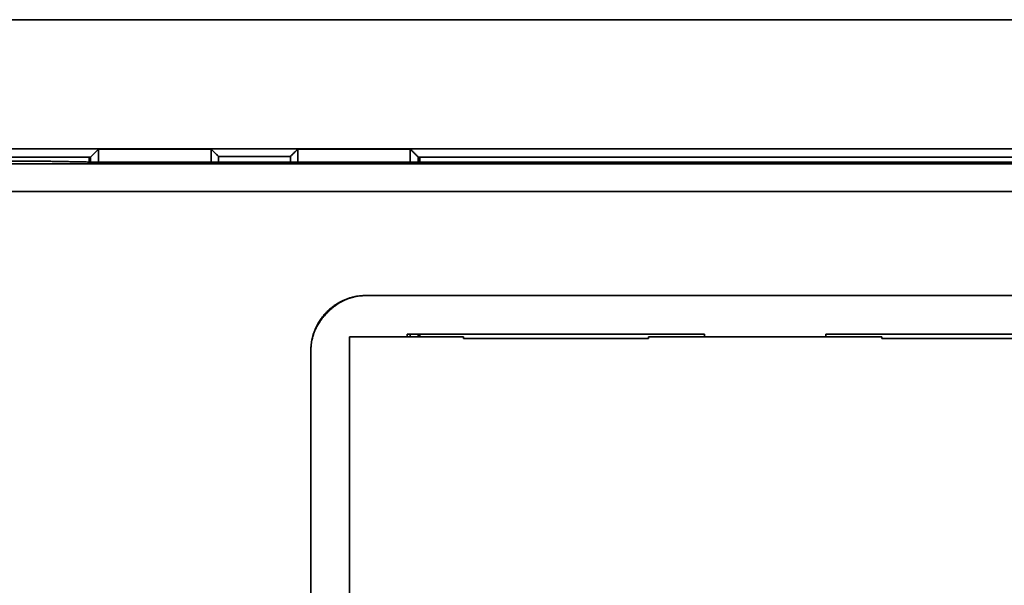
# Model space of a CAD drawing. Units: millimetres. Extents: x 26 to 571, y 22 to 402.
# Drawn here: x 211 to 229, y 180 to 191 of the extents above; entities that cross this region are included whole.
import ezdxf

# ---------------------------------------------------------------- set-up
doc = ezdxf.new("R2010")
doc.units = ezdxf.units.MM
doc.layers.add('1', color=7, linetype='Continuous', true_color=0xffffff)

msp = doc.modelspace()

# ---------------------------------------------------------------- linework, layer by layer
at = {"layer": '1', "color": 18, "linetype": 'Continuous', "lineweight": 35}
for points, degree in [([(169.259, 190.65), (196.515, 190.65), (223.771, 190.65), (251.027, 190.65)], 3), ([(251.027, 190.65), (169.259, 190.65)], 1), ([(239.669, 188.31), (229.536, 188.31), (219.402, 188.31), (209.269, 188.31)], 3), ([(209.269, 188.31), (239.669, 188.31)], 1), ([(212.363, 188.303), (212.219, 188.159)], 1), ([(212.219, 188.159), (212.363, 188.303)], 1), ([(214.406, 188.303), (212.363, 188.303)], 1), ([(212.363, 188.303), (214.406, 188.303)], 1), ([(212.363, 188.066), (212.363, 188.303)], 1), ([(212.363, 188.303), (212.363, 188.066)], 1), ([(214.539, 188.171), (214.406, 188.303)], 1), ([(214.406, 188.303), (214.406, 188.066)], 1), ([(214.406, 188.303), (214.539, 188.171)], 1), ([(214.406, 188.066), (214.406, 188.303)], 1), ([(215.982, 188.303), (215.849, 188.171)], 1), ([(215.849, 188.171), (215.982, 188.303)], 1), ([(218.024, 188.303), (215.982, 188.303)], 1), ([(215.982, 188.303), (215.982, 188.066)], 1), ([(215.982, 188.303), (218.024, 188.303)], 1), ([(215.982, 188.066), (215.982, 188.303)], 1), ([(218.169, 188.159), (218.024, 188.303)], 1), ([(218.024, 188.303), (218.024, 188.066)], 1), ([(218.024, 188.303), (218.169, 188.159)], 1), ([(218.024, 188.066), (218.024, 188.303)], 1), ([(212.219, 188.159), (209.017, 188.159)], 1), ([(212.192, 188.159), (212.192, 188.068)], 1), ([(212.219, 188.067), (212.219, 188.159)], 1), ([(215.849, 188.171), (214.539, 188.171)], 1), ([(214.539, 188.171), (214.539, 188.066)], 1), ([(214.539, 188.171), (215.849, 188.171)], 1), ([(214.539, 188.066), (214.539, 188.171)], 1), ([(215.849, 188.066), (215.849, 188.171)], 1), ([(215.849, 188.171), (215.849, 188.066)], 1), ([(230.769, 188.159), (218.169, 188.159)], 1), ([(218.169, 188.159), (218.169, 188.066)], 1), ([(218.195, 188.066), (218.195, 188.159)], 1), ([(198.513, 188.036), (215.817, 188.036), (233.121, 188.036), (250.425, 188.036)], 3), ([(250.425, 188.036), (198.513, 188.036)], 1), ([(210.504, 188.081), (211.469, 188.081)], 1), ([(212.264, 188.066), (211.469, 188.081)], 1), ([(211.469, 188.081), (212.264, 188.066)], 1), ([(212.264, 188.066), (236.673, 188.066)], 1), ([(198.513, 187.536), (250.425, 187.536)], 1), ([(250.425, 187.536), (233.121, 187.536), (215.817, 187.536), (198.513, 187.536)], 3), ([(217.219, 185.645), (216.822, 185.645), (216.219, 185.044), (216.219, 184.645)], 2), ([(231.719, 185.645), (217.219, 185.645)], 1), ([(217.219, 185.645), (231.719, 185.645)], 1), ([(217.969, 184.945), (217.969, 184.895)], 1), ([(223.369, 184.945), (217.969, 184.945)], 1), ([(218.024, 184.945), (218.024, 184.895)], 1), ([(218.024, 184.895), (218.024, 184.945)], 1), ([(218.169, 184.945), (218.169, 184.895)], 1), ([(218.195, 184.896), (218.195, 184.946)], 1), ([(223.369, 184.895), (223.369, 184.945)], 1), ([(225.569, 184.945), (225.569, 184.895)], 1), ([(230.969, 184.945), (225.569, 184.945)], 1), ([(216.919, 184.895), (216.919, 178.795)], 1), ([(218.989, 184.895), (216.919, 184.895)], 1), ([(216.919, 184.895), (218.989, 184.895)], 1), ([(216.919, 178.795), (216.919, 184.895)], 1), ([(218.989, 184.895), (218.989, 184.88), (218.989, 184.865)], 2), ([(222.349, 184.865), (218.989, 184.865)], 1), ([(218.989, 184.865), (222.349, 184.865)], 1), ([(226.589, 184.895), (222.349, 184.895)], 1), ([(222.349, 184.865), (222.349, 184.88), (222.349, 184.895)], 2), ([(222.349, 184.895), (226.589, 184.895)], 1), ([(226.589, 184.895), (226.589, 184.88), (226.589, 184.865)], 2), ([(229.949, 184.865), (226.589, 184.865)], 1), ([(226.589, 184.865), (229.949, 184.865)], 1), ([(216.219, 184.645), (216.219, 179.145)], 1)]:
    msp.add_open_spline(points, degree=degree, dxfattribs=at)
for points, degree, knots in [([(216.219, 184.645), (216.219, 184.711), (216.225, 184.776), (216.251, 184.905), (216.27, 184.968), (216.32, 185.089), (216.351, 185.147), (216.424, 185.255), (216.466, 185.306), (216.558, 185.399), (216.609, 185.441), (216.718, 185.513), (216.776, 185.544), (216.897, 185.594), (216.96, 185.613), (217.088, 185.639), (217.154, 185.645), (217.219, 185.645)], 3, [0, 0, 0, 0, 0.125, 0.125, 0.25, 0.25, 0.375, 0.375, 0.5, 0.5, 0.625, 0.625, 0.75, 0.75, 0.875, 0.875, 1, 1, 1, 1]), ([(216.239, 184.84), (216.296, 185.115), (216.748, 185.568), (217.024, 185.626)], 2, [0, 0, 0, 0.500482, 1, 1, 1])]:
    msp.add_open_spline(points, degree=degree, knots=knots, dxfattribs=at)

doc.saveas('drawing.dxf')
